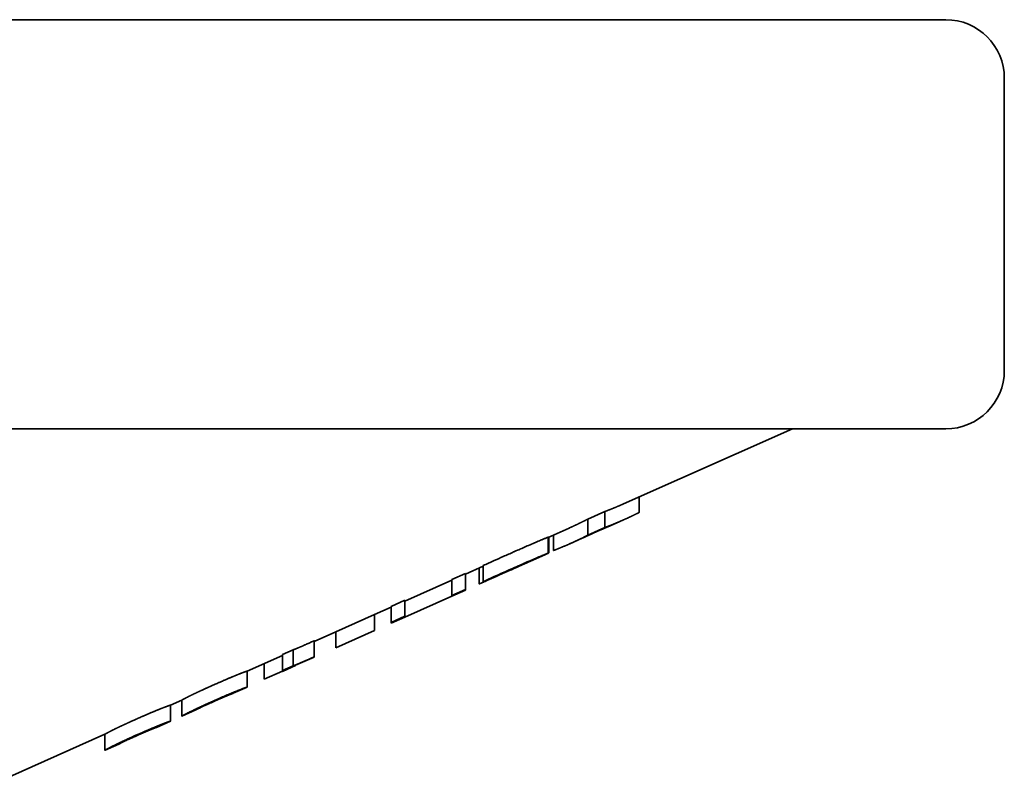
# Model space of a CAD drawing. Units: millimetres. Extents: x 0 to 894, y 0 to 616.
# Drawn here: x 341 to 375, y 326 to 352 of the extents above; entities that cross this region are included whole.
import ezdxf

# ---------------------------------------------------------------- set-up
doc = ezdxf.new("R2010")
doc.units = ezdxf.units.MM
doc.layers.add('PROFILE2', color=4, linetype='Continuous', lineweight=35)

msp = doc.modelspace()

# ---------------------------------------------------------------- linework, layer by layer
at = {"layer": 'PROFILE2'}
for p, q in [((372.934, 352.32), (277.08, 352.32)), ((374.934, 340.32), (374.934, 350.32)), ((276.934, 338.32), (372.934, 338.32)), ((361.906, 335.752), (367.684, 338.32)), ((362.443, 335.459), (362.443, 335.991)), ((361.263, 335.489), (360.691, 335.235)), ((361.263, 334.942), (361.263, 335.489)), ((360.691, 334.688), (360.691, 335.235)), ((361.456, 335.005), (361.906, 335.205)), ((359.326, 334.606), (360.048, 334.927)), ((360.59, 334.621), (361.384, 334.974)), ((360.691, 334.688), (361.263, 334.942)), ((359.326, 334.065), (359.326, 334.612)), ((359.352, 334.074), (359.352, 334.617)), ((359.511, 334.157), (359.511, 334.688)), ((360.048, 334.379), (360.518, 334.589)), ((359.315, 334.058), (359.318, 334.059)), ((359.318, 334.059), (359.352, 334.074)), ((359.318, 334.059), (359.318, 334.059)), ((356.498, 333.349), (357.108, 333.62)), ((356.972, 333.015), (356.972, 333.56)), ((357.108, 333.094), (357.108, 333.641)), ((357.178, 333.104), (358.419, 333.656)), ((358.521, 333.701), (358.419, 333.656)), ((356.033, 333.144), (354.422, 332.428)), ((356.498, 333.375), (356.033, 333.168)), ((356.033, 332.621), (356.033, 333.168)), ((356.498, 332.827), (356.498, 333.375)), ((356.033, 332.621), (356.498, 332.827)), ((356.033, 332.595), (356.498, 332.802)), ((356.498, 332.827), (356.498, 332.802)), ((357.142, 333.098), (357.108, 333.083)), ((357.108, 333.094), (357.108, 333.083)), ((354.422, 332.454), (353.957, 332.247)), ((354.422, 331.881), (356.033, 332.597)), ((356.033, 332.595), (354.422, 331.879)), ((354.422, 331.907), (354.422, 332.454)), ((356.033, 332.621), (356.033, 332.597)), ((356.033, 332.595), (356.033, 332.595)), ((353.39, 331.967), (353.957, 332.22)), ((353.957, 331.7), (353.957, 332.247)), ((353.39, 331.968), (352.065, 331.379)), ((353.39, 331.42), (353.39, 331.968)), ((353.957, 331.7), (354.422, 331.907)), ((353.957, 331.672), (354.422, 331.879)), ((354.422, 331.881), (354.422, 331.907)), ((354.422, 331.879), (354.422, 331.879)), ((353.957, 331.672), (353.957, 331.7)), ((351.325, 331.05), (352.065, 331.379)), ((352.065, 330.832), (353.39, 331.42)), ((352.065, 330.832), (353.39, 331.42)), ((352.065, 330.832), (352.065, 331.379)), ((353.39, 331.42), (353.39, 331.42)), ((351.325, 330.52), (351.325, 331.067)), ((352.065, 330.832), (352.065, 330.832)), ((349.033, 330.031), (350.239, 330.567)), ((350.602, 330.76), (350.239, 330.599)), ((350.239, 330.052), (350.239, 330.599)), ((350.602, 330.213), (350.602, 330.76)), ((351.325, 330.513), (350.69, 330.231)), ((351.325, 330.52), (351.325, 330.513)), ((349.618, 329.757), (349.618, 330.291)), ((350.239, 330.02), (350.69, 330.22)), ((350.239, 330.052), (350.602, 330.213)), ((350.69, 330.22), (350.69, 330.231)), ((349.033, 329.484), (349.033, 330.031)), ((349.618, 329.757), (350.239, 330.033)), ((350.239, 330.02), (350.239, 330.052)), ((348.556, 329.272), (349.031, 329.483)), ((346.407, 328.864), (346.795, 329.037)), ((346.407, 328.317), (346.407, 328.864)), ((346.795, 328.49), (346.795, 329.037)), ((346.797, 328.49), (347.273, 328.702)), ((345.929, 328.105), (346.405, 328.316)), ((339.934, 325.987), (344.169, 327.869)), ((344.169, 327.322), (344.169, 327.87)), ((344.171, 327.323), (344.647, 327.535))]:
    msp.add_line(p, q, dxfattribs=at)
at = {"layer": 'PROFILE2', "flags": 128}
for points in [[(359.326, 334.612, 0.306788), (359.326, 334.612), (359.326, 334.612, 0.090146), (359.325, 334.612), (359.325, 334.612, 0.021352), (359.324, 334.612), (359.324, 334.612, 0.011714), (359.322, 334.611), (359.321, 334.611, 0.010172), (359.317, 334.61), (359.315, 334.609, 0.004956), (359.308, 334.606), (359.307, 334.606, 0.003012), (359.297, 334.602), (359.295, 334.602, 0.002132), (359.282, 334.597), (359.277, 334.594, 0.0024), (359.253, 334.585), (359.245, 334.582, 0.001466), (359.207, 334.566), (359.203, 334.564, 0.000999), (359.156, 334.545), (359.156, 334.545, 0.000602), (359.11, 334.526), (359.1, 334.521, 0.000837), (359.034, 334.493), (358.984, 334.473, 0.001519), (358.82, 334.402), (358.756, 334.375, 0.001178), (358.567, 334.293, 0.000562), (358.378, 334.21), (358.375, 334.208, 0.00085), (358.18, 334.122), (358.151, 334.11), (358.149, 334.109)], [(358.149, 334.109, 0.000712), (357.795, 333.951), (357.716, 333.915, 0.001261), (357.372, 333.761), (357.291, 333.724, 0.000516), (357.111, 333.642), (357.108, 333.641)], [(357.108, 333.094), (357.115, 333.097, -0.000941), (357.458, 333.252), (357.459, 333.253, -0.000815), (357.801, 333.406, -0.000712), (358.143, 333.559), (358.146, 333.56), (358.149, 333.561)], [(358.118, 333.538), (358.072, 333.518, 0.001058), (357.846, 333.417, 0.00038), (357.619, 333.315), (357.61, 333.31, 0.001073), (357.364, 333.199), (357.288, 333.164, 0.000616), (357.144, 333.098), (357.142, 333.098)], [(357.667, 333.322), (358.027, 333.482, 0.000095), (358.383, 333.641), (358.385, 333.642)], [(348.435, 329.232, 0.001531), (348.411, 329.223), (348.41, 329.222, 0.001658), (348.383, 329.212), (348.375, 329.208, 0.002206), (348.331, 329.191), (348.322, 329.187, 0.001551), (348.274, 329.167, 0.001004), (348.226, 329.147), (348.221, 329.145, 0.001477), (348.162, 329.119), (348.157, 329.117, 0.000772), (348.1, 329.093, 0.00078), (348.043, 329.068), (348.024, 329.06, 0.00116), (347.93, 329.018), (347.914, 329.011), (347.913, 329.01)], [(347.397, 328.765), (347.401, 328.767, -0.002239), (347.442, 328.787, -0.001129), (347.483, 328.806), (347.485, 328.807, -0.00146), (347.529, 328.828), (347.531, 328.829, -0.000914), (347.58, 328.852), (347.589, 328.856, -0.001493), (347.656, 328.886), (347.664, 328.89, -0.000662), (347.722, 328.916, -0.000672), (347.78, 328.942), (347.799, 328.951, -0.000999), (347.896, 328.994), (347.912, 329.001), (347.913, 329.002)], [(344.77, 327.599), (344.775, 327.601, -0.002528), (344.816, 327.621, -0.001276), (344.857, 327.641), (344.858, 327.641, -0.001652), (344.902, 327.662), (344.905, 327.663, -0.001035), (344.954, 327.686), (344.962, 327.69, -0.001689), (345.029, 327.721), (345.038, 327.725, -0.000748), (345.096, 327.751, -0.00076), (345.153, 327.777), (345.173, 327.786, -0.001129), (345.269, 327.829), (345.286, 327.836), (345.287, 327.837)], [(345.287, 327.846), (345.271, 327.839, 0.001284), (345.18, 327.799), (345.163, 327.791, 0.000873), (345.106, 327.766, 0.000914), (345.051, 327.74), (345.047, 327.739, 0.001692), (344.985, 327.71), (344.975, 327.705, 0.001935), (344.919, 327.679), (344.911, 327.675, 0.001745), (344.869, 327.655), (344.866, 327.653, 0.001742), (344.832, 327.637), (344.829, 327.635, 0.001929), (344.8, 327.621), (344.799, 327.62, 0.002002), (344.774, 327.608), (344.773, 327.607)]]:
    msp.add_lwpolyline(points, format="xyb", dxfattribs=at)
at = {"layer": 'PROFILE2'}
for points in [[(349.033, 329.484), (349.031, 329.483), (349.031, 329.483)], [(346.797, 328.49), (346.795, 328.49), (346.795, 328.49)], [(346.407, 328.317), (346.405, 328.316), (346.405, 328.316)], [(344.171, 327.323), (344.169, 327.322), (344.169, 327.322)]]:
    msp.add_lwpolyline(points, dxfattribs=at)
for centre, start, end in [((372.934, 350.32), 0, 90), ((372.934, 340.32), 270, 0)]:
    msp.add_arc(centre, 2, start, end, dxfattribs=at)
for points in [[(361.906, 335.752), (361.854, 335.729), (361.711, 335.667), (361.53, 335.592), (361.352, 335.522), (361.263, 335.489)], [(360.691, 335.235), (360.64, 335.209), (360.499, 335.138), (360.317, 335.05), (360.137, 334.966), (360.048, 334.927)], [(361.263, 334.942), (361.361, 334.979), (361.56, 335.057), (361.764, 335.143), (361.969, 335.233), (362.176, 335.329), (362.362, 335.418), (362.443, 335.459)], [(360.988, 334.81), (360.931, 334.782), (360.814, 334.725), (360.695, 334.668), (360.577, 334.615), (360.518, 334.589)], [(361.456, 335.005), (361.398, 334.979), (361.28, 334.929), (361.162, 334.879), (361.046, 334.833), (360.988, 334.81)], [(359.511, 334.157), (359.608, 334.194), (359.807, 334.275), (360.011, 334.362), (360.216, 334.455), (360.423, 334.553), (360.609, 334.646), (360.691, 334.688)]]:
    msp.add_open_spline(points, degree=2, dxfattribs=at)
for points, weights, knots in [([(358.841, 333.85), (358.841, 333.85), (358.841, 333.85), (358.841, 333.85), (358.841, 333.85), (358.841, 333.85), (358.841, 333.85), (358.84, 333.85), (358.84, 333.85), (358.84, 333.85), (358.84, 333.85), (358.839, 333.85), (358.837, 333.849), (358.835, 333.848), (358.833, 333.848), (358.83, 333.847), (358.828, 333.846), (358.827, 333.845), (358.827, 333.845), (358.823, 333.844), (358.819, 333.842), (358.818, 333.842), (358.818, 333.842), (358.813, 333.84), (358.808, 333.838), (358.806, 333.837), (358.804, 333.836), (358.794, 333.832), (358.785, 333.828), (358.782, 333.827), (358.78, 333.826), (358.766, 333.82), (358.752, 333.815), (358.751, 333.814), (358.75, 333.814), (358.733, 333.807), (358.717, 333.8), (358.716, 333.799), (358.715, 333.799), (358.697, 333.791), (358.679, 333.784), (358.67, 333.78), (358.661, 333.776), (358.625, 333.761), (358.589, 333.745), (358.577, 333.74), (358.565, 333.735), (358.505, 333.709), (358.445, 333.682), (358.442, 333.681), (358.439, 333.68), (358.385, 333.656), (358.332, 333.633), (358.332, 333.633), (358.332, 333.633), (358.279, 333.609), (358.225, 333.586), (358.225, 333.585), (358.225, 333.585), (358.172, 333.562), (358.12, 333.539), (358.119, 333.538), (358.118, 333.538)], [1, 0.829026636433, 1, 1, 1, 1, 1, 0.997780754875, 1, 1, 1, 1, 1, 1, 1, 0.999948398235, 1, 1, 1, 0.999984486689, 1, 1, 1, 0.999992308512, 1, 1, 1, 0.999990505758, 1, 1, 1, 0.999997067831, 1, 1, 1, 0.999998564808, 1, 1, 1, 0.999999208649, 1, 1, 1, 0.999997646656, 1, 1, 1, 0.999998349238, 1, 1, 1, 0.999999410057, 1, 1, 1, 0.999999599368, 1, 1, 1, 0.999999732911, 1, 1, 1], [0, 0, 0, 1, 1, 2, 2, 3, 3, 4, 4, 5, 5, 6, 7, 8, 8, 9, 9, 10, 10, 11, 11, 12, 12, 13, 13, 14, 14, 15, 15, 16, 16, 17, 17, 18, 18, 19, 19, 20, 20, 21, 21, 22, 22, 23, 23, 24, 24, 25, 25, 26, 26, 27, 27, 28, 28, 29, 29, 30, 30, 31, 31, 32, 32, 32]), ([(358.149, 333.561), (358.15, 333.562), (358.151, 333.562), (358.271, 333.616), (358.392, 333.669), (358.4, 333.672), (358.408, 333.676), (358.513, 333.722), (358.618, 333.768), (358.632, 333.774), (358.647, 333.78), (358.723, 333.813), (358.8, 333.846), (358.809, 333.85), (358.818, 333.854), (358.877, 333.879), (358.936, 333.905), (358.94, 333.906), (358.944, 333.908), (358.995, 333.93), (359.045, 333.951), (359.053, 333.954), (359.06, 333.957), (359.096, 333.973), (359.133, 333.988), (359.139, 333.991), (359.146, 333.994), (359.169, 334.003), (359.192, 334.013), (359.193, 334.013), (359.195, 334.014), (359.214, 334.022), (359.234, 334.03), (359.238, 334.032), (359.242, 334.033), (359.254, 334.038), (359.267, 334.043), (359.27, 334.044), (359.272, 334.045), (359.279, 334.048), (359.286, 334.051), (359.287, 334.051), (359.287, 334.051), (359.293, 334.054), (359.299, 334.056), (359.299, 334.056), (359.3, 334.056), (359.304, 334.058), (359.309, 334.06), (359.31, 334.06), (359.311, 334.06), (359.313, 334.061), (359.316, 334.062), (359.319, 334.063), (359.321, 334.064), (359.323, 334.064), (359.323, 334.064), (359.323, 334.064), (359.324, 334.065), (359.324, 334.065), (359.324, 334.065), (359.325, 334.065), (359.325, 334.065), (359.325, 334.065), (359.326, 334.065), (359.326, 334.065), (359.326, 334.065), (359.326, 334.065), (359.326, 334.065), (359.326, 334.065), (359.326, 334.065), (359.326, 334.065), (359.326, 334.065), (359.326, 334.065), (359.326, 334.065), (359.326, 334.065)], [1, 1, 1, 0.999998711162, 1, 1, 1, 0.999997822341, 1, 1, 1, 0.999998270021, 1, 1, 1, 0.999998722676, 1, 1, 1, 0.999998891689, 1, 1, 1, 0.999997678545, 1, 1, 1, 0.999998509288, 1, 1, 1, 0.999996762468, 1, 1, 1, 0.999991707876, 1, 1, 1, 0.999995363938, 1, 1, 1, 0.999990485188, 1, 1, 1, 0.999978655503, 1, 1, 1, 0.999930117306, 1, 1, 1, 1, 1, 1, 0.999676777834, 1, 1, 1, 0.997940849471, 1, 1, 1, 1, 1, 0.979408174616, 1, 1, 1, 0.886811611624, 1, 1, 1], [0, 0, 0, 1, 1, 2, 2, 3, 3, 4, 4, 5, 5, 6, 6, 7, 7, 8, 8, 9, 9, 10, 10, 11, 11, 12, 12, 13, 13, 14, 14, 15, 15, 16, 16, 17, 17, 18, 18, 19, 19, 20, 20, 21, 21, 22, 22, 23, 23, 24, 24, 25, 25, 26, 26, 27, 28, 28, 29, 29, 30, 30, 31, 31, 32, 32, 33, 33, 34, 34, 35, 35, 36, 36, 37, 37, 38, 38, 38]), ([(358.385, 333.642), (358.43, 333.662), (358.475, 333.682), (358.477, 333.683), (358.479, 333.684), (358.52, 333.702), (358.56, 333.72), (358.567, 333.723), (358.574, 333.726), (358.601, 333.739), (358.628, 333.751), (358.656, 333.763), (358.692, 333.78), (358.725, 333.794), (358.749, 333.805), (358.772, 333.816), (358.783, 333.821), (358.784, 333.821), (358.786, 333.822), (358.793, 333.826), (358.801, 333.829), (358.809, 333.833), (358.818, 333.837), (358.825, 333.841), (358.828, 333.842), (358.828, 333.842), (358.828, 333.842), (358.831, 333.844), (358.834, 333.845), (358.837, 333.847), (358.839, 333.848), (358.84, 333.849), (358.841, 333.85), (358.841, 333.85), (358.841, 333.85), (358.841, 333.85)], [1, 1, 1, 1, 1, 0.999999864078, 1, 1, 1, 0.999999717656, 1, 1, 1, 1, 1, 1, 1, 1, 1, 0.999994653968, 1, 1, 1, 1, 1, 1, 1, 0.999925373147, 1, 1, 1, 1, 1, 1, 1, 1], [0, 0, 0, 1, 1, 2, 2, 3, 3, 4, 4, 5, 5, 6, 7, 8, 9, 10, 10, 11, 11, 12, 12, 13, 14, 15, 15, 16, 16, 17, 17, 18, 19, 20, 21, 21, 22, 22, 22]), ([(359.099, 333.959), (359.091, 333.955), (359.082, 333.951), (359.029, 333.927), (358.976, 333.903), (358.922, 333.879), (358.855, 333.849), (358.787, 333.819), (358.719, 333.789), (358.707, 333.784), (358.696, 333.779), (358.605, 333.738), (358.522, 333.701), (358.521, 333.701), (358.521, 333.701)], [1, 1, 1, 0.999999455932, 1, 1, 1, 0.999999957342, 1, 1, 1, 1, 1, 1, 1], [0, 0, 0, 1, 1, 2, 2, 3, 3, 4, 4, 5, 5, 6, 6, 7, 7, 7]), ([(359.326, 334.065), (359.326, 334.064), (359.326, 334.064), (359.323, 334.062), (359.321, 334.061), (359.319, 334.06), (359.316, 334.058), (359.312, 334.056), (359.309, 334.055), (359.305, 334.053), (359.302, 334.051), (359.302, 334.051), (359.301, 334.051), (359.297, 334.049), (359.291, 334.046), (359.286, 334.044), (359.28, 334.041), (359.279, 334.04), (359.278, 334.04), (359.271, 334.036), (359.254, 334.029), (359.215, 334.011), (359.196, 334.002), (359.177, 333.993), (359.158, 333.985), (359.155, 333.984), (359.152, 333.982), (359.127, 333.971), (359.103, 333.96), (359.101, 333.959), (359.1, 333.959), (359.1, 333.959), (359.099, 333.959)], [1, 1, 1, 1, 1, 1, 1, 1, 1, 0.99997915967, 1, 1, 1, 1, 1, 0.999993832563, 1, 1, 1, 1, 1, 1, 1, 0.999999114815, 1, 1, 1, 0.999999612369, 1, 1, 1, 1, 1], [0, 0, 0, 1, 2, 3, 4, 5, 6, 7, 7, 8, 8, 9, 9, 10, 10, 11, 11, 12, 12, 13, 14, 15, 15, 16, 16, 17, 17, 18, 18, 19, 19, 20, 20, 20]), ([(356.972, 333.015), (356.972, 333.015), (356.972, 333.015), (356.972, 333.015), (356.972, 333.015), (356.972, 333.015), (356.973, 333.015), (356.973, 333.015), (356.974, 333.015), (356.975, 333.016), (356.976, 333.016), (356.977, 333.016), (356.977, 333.016), (356.978, 333.017), (356.98, 333.017), (356.984, 333.019), (356.988, 333.02), (356.992, 333.022), (356.993, 333.023), (356.995, 333.024), (357.002, 333.027), (357.009, 333.03), (357.011, 333.03), (357.012, 333.031), (357.021, 333.035), (357.03, 333.039), (357.031, 333.039), (357.033, 333.04), (357.044, 333.045), (357.071, 333.056), (357.091, 333.065), (357.112, 333.074), (357.132, 333.084), (357.136, 333.085), (357.14, 333.087), (357.168, 333.099), (357.345, 333.178), (357.665, 333.321), (357.666, 333.321), (357.667, 333.322)], [1, 1, 1, 0.865927193304, 1, 1, 1, 1, 1, 1, 0.999837517865, 1, 1, 1, 1, 1, 0.99996224059, 1, 1, 1, 0.99999193366, 1, 1, 1, 0.999997379286, 1, 1, 1, 1, 1, 1, 0.999999587933, 1, 1, 1, 1, 1, 1, 1, 1], [0, 0, 0, 1, 1, 2, 2, 3, 4, 5, 6, 6, 7, 7, 8, 8, 9, 9, 10, 10, 11, 11, 12, 12, 13, 13, 14, 14, 15, 15, 16, 17, 17, 18, 18, 19, 19, 20, 21, 21, 22, 22, 22]), ([(351.325, 331.067), (351.324, 331.067), (351.323, 331.066), (351.259, 331.038), (351.196, 331.01), (351.195, 331.009), (351.194, 331.009), (351.132, 330.981), (351.069, 330.954), (351.062, 330.951), (351.055, 330.947), (351.007, 330.926), (350.959, 330.906), (350.949, 330.901), (350.938, 330.896), (350.911, 330.885), (350.885, 330.873), (350.858, 330.861), (350.839, 330.853), (350.82, 330.845), (350.801, 330.837), (350.798, 330.836), (350.796, 330.835), (350.777, 330.827), (350.758, 330.819), (350.756, 330.818), (350.753, 330.817), (350.739, 330.811), (350.726, 330.805), (350.724, 330.804), (350.723, 330.804), (350.712, 330.799), (350.701, 330.795), (350.7, 330.795), (350.699, 330.794), (350.69, 330.79), (350.681, 330.787), (350.681, 330.787), (350.68, 330.787), (350.672, 330.783), (350.663, 330.78), (350.662, 330.779), (350.661, 330.779), (350.654, 330.776), (350.647, 330.774), (350.646, 330.773), (350.644, 330.773), (350.64, 330.771), (350.635, 330.769), (350.63, 330.768), (350.627, 330.767), (350.627, 330.767), (350.627, 330.767), (350.624, 330.766), (350.622, 330.765), (350.622, 330.765), (350.621, 330.765), (350.619, 330.764), (350.617, 330.763), (350.616, 330.763), (350.616, 330.763), (350.614, 330.763), (350.612, 330.762), (350.612, 330.762), (350.612, 330.762), (350.61, 330.762), (350.609, 330.761), (350.608, 330.761), (350.608, 330.761), (350.607, 330.761), (350.606, 330.761), (350.605, 330.76), (350.605, 330.76), (350.604, 330.76), (350.603, 330.76), (350.602, 330.76), (350.602, 330.76), (350.602, 330.76), (350.602, 330.76)], [1, 1, 1, 0.999999831616, 1, 1, 1, 0.999999614826, 1, 1, 1, 0.999999081417, 1, 1, 1, 0.99999922329, 1, 1, 1, 0.999999037889, 1, 1, 1, 0.999995784507, 1, 1, 1, 0.999996100559, 1, 1, 1, 0.999993715817, 1, 1, 1, 0.999994026564, 1, 1, 1, 0.999986354162, 1, 1, 1, 0.99997684275, 1, 1, 1, 0.999955986069, 1, 1, 1, 1, 1, 0.999964448533, 1, 1, 1, 0.999943784913, 1, 1, 1, 0.999906780974, 1, 1, 1, 0.999835281818, 1, 1, 1, 0.999684540756, 1, 1, 1, 0.999274357671, 1, 1, 1, 1, 1], [0, 0, 0, 1, 1, 2, 2, 3, 3, 4, 4, 5, 5, 6, 6, 7, 7, 8, 8, 9, 9, 10, 10, 11, 11, 12, 12, 13, 13, 14, 14, 15, 15, 16, 16, 17, 17, 18, 18, 19, 19, 20, 20, 21, 21, 22, 22, 23, 23, 24, 24, 25, 25, 26, 26, 27, 27, 28, 28, 29, 29, 30, 30, 31, 31, 32, 32, 33, 33, 34, 34, 35, 35, 36, 36, 37, 37, 38, 38, 39, 39, 39]), ([(350.602, 330.213), (350.603, 330.213), (350.603, 330.213), (350.604, 330.213), (350.604, 330.213), (350.605, 330.213), (350.606, 330.213), (350.607, 330.214), (350.607, 330.214), (350.609, 330.214), (350.611, 330.215), (350.611, 330.215), (350.611, 330.215), (350.614, 330.215), (350.616, 330.216), (350.617, 330.216), (350.617, 330.216), (350.62, 330.217), (350.623, 330.218), (350.623, 330.218), (350.624, 330.218), (350.627, 330.219), (350.631, 330.221), (350.631, 330.221), (350.632, 330.221), (350.636, 330.222), (350.64, 330.224), (350.64, 330.224), (350.64, 330.224), (350.645, 330.226), (350.649, 330.227), (350.65, 330.228), (350.651, 330.228), (350.658, 330.231), (350.664, 330.233), (350.666, 330.234), (350.668, 330.234), (350.677, 330.238), (350.687, 330.242), (350.688, 330.243), (350.689, 330.243), (350.701, 330.248), (350.712, 330.252), (350.714, 330.253), (350.716, 330.254), (350.731, 330.26), (350.746, 330.266), (350.748, 330.267), (350.749, 330.268), (350.764, 330.274), (350.779, 330.28), (350.793, 330.286), (350.811, 330.294), (350.828, 330.301), (350.845, 330.309), (350.849, 330.31), (350.853, 330.312), (350.877, 330.323), (350.902, 330.333), (350.905, 330.335), (350.907, 330.336), (350.937, 330.349), (350.967, 330.362), (350.972, 330.364), (350.978, 330.367), (351.02, 330.385), (351.061, 330.403), (351.065, 330.405), (351.069, 330.406), (351.118, 330.428), (351.167, 330.45), (351.174, 330.453), (351.181, 330.456), (351.244, 330.484), (351.307, 330.512), (351.315, 330.515), (351.324, 330.519), (351.324, 330.519), (351.325, 330.52)], [1, 0.999265856114, 1, 1, 1, 0.999119490393, 1, 1, 1, 0.999654082261, 1, 1, 1, 0.999837375807, 1, 1, 1, 0.999914989657, 1, 1, 1, 0.999951721433, 1, 1, 1, 0.999971332182, 1, 1, 1, 0.999987466221, 1, 1, 1, 0.99997536468, 1, 1, 1, 0.999986331062, 1, 1, 1, 0.999991744344, 1, 1, 1, 0.999992789864, 1, 1, 1, 0.999997610397, 1, 1, 1, 0.999999139499, 1, 1, 1, 0.999999139061, 1, 1, 1, 0.9999995421, 1, 1, 1, 0.999999422733, 1, 1, 1, 0.999999781095, 1, 1, 1, 0.99999969587, 1, 1, 1, 1, 1], [0, 0, 0, 1, 1, 2, 2, 3, 3, 4, 4, 5, 5, 6, 6, 7, 7, 8, 8, 9, 9, 10, 10, 11, 11, 12, 12, 13, 13, 14, 14, 15, 15, 16, 16, 17, 17, 18, 18, 19, 19, 20, 20, 21, 21, 22, 22, 23, 23, 24, 24, 25, 25, 26, 26, 27, 27, 28, 28, 29, 29, 30, 30, 31, 31, 32, 32, 33, 33, 34, 34, 35, 35, 36, 36, 37, 37, 38, 38, 39, 39, 39]), ([(349.033, 330.031), (349.033, 330.031), (349.033, 330.032), (349.033, 330.031), (349.032, 330.031), (349.031, 330.031), (349.029, 330.031), (349.028, 330.03), (349.028, 330.03), (349.027, 330.03), (349.025, 330.029), (349.022, 330.029), (349.021, 330.028), (349.019, 330.028), (349.013, 330.026), (349.007, 330.024), (349.005, 330.023), (349.002, 330.022), (348.992, 330.019), (348.981, 330.015), (348.979, 330.014), (348.976, 330.014), (348.961, 330.008), (348.946, 330.003), (348.944, 330.002), (348.943, 330.002), (348.924, 329.995), (348.906, 329.988), (348.902, 329.987), (348.897, 329.985), (348.87, 329.975), (348.844, 329.965), (348.839, 329.963), (348.835, 329.961), (348.8, 329.947), (348.764, 329.933), (348.761, 329.932), (348.757, 329.931), (348.722, 329.917), (348.687, 329.902), (348.651, 329.888), (348.616, 329.873), (348.616, 329.873), (348.615, 329.873), (348.579, 329.858), (348.543, 329.843), (348.538, 329.841), (348.534, 329.839), (348.488, 329.82), (348.443, 329.801), (348.433, 329.797), (348.423, 329.793), (348.357, 329.765), (348.292, 329.737), (348.282, 329.732), (348.271, 329.728), (348.184, 329.69), (348.098, 329.652), (348.096, 329.652), (348.094, 329.651), (348.005, 329.612), (347.915, 329.572), (347.915, 329.572), (347.914, 329.572), (347.914, 329.571), (347.913, 329.571)], [1, 1, 1, 1, 1, 1, 0.999773147238, 1, 1, 1, 0.999930910537, 1, 1, 1, 0.999922535392, 1, 1, 1, 0.999966938722, 1, 1, 1, 0.999979894712, 1, 1, 1, 0.999988695043, 1, 1, 1, 0.999980973107, 1, 1, 1, 0.999989870135, 1, 1, 1, 0.999992428804, 1, 0.99999755827, 1, 1, 1, 0.999996481258, 1, 1, 1, 0.999997009496, 1, 1, 1, 0.999994450328, 1, 1, 1, 0.999996290873, 1, 1, 1, 0.999997726488, 1, 1, 1, 1, 1], [0, 0, 0, 1, 2, 3, 4, 4, 5, 5, 6, 6, 7, 7, 8, 8, 9, 9, 10, 10, 11, 11, 12, 12, 13, 13, 14, 14, 15, 15, 16, 16, 17, 17, 18, 18, 19, 19, 20, 20, 21, 21, 22, 22, 23, 23, 24, 24, 25, 25, 26, 26, 27, 27, 28, 28, 29, 29, 30, 30, 31, 31, 32, 32, 33, 33, 34, 34, 34]), ([(347.913, 329.571), (347.911, 329.57), (347.91, 329.57), (347.831, 329.535), (347.753, 329.5), (347.743, 329.495), (347.732, 329.491), (347.674, 329.465), (347.617, 329.439), (347.559, 329.412), (347.502, 329.386), (347.499, 329.385), (347.497, 329.384), (347.435, 329.356), (347.373, 329.327), (347.358, 329.32), (347.343, 329.313), (347.303, 329.294), (347.263, 329.275), (347.224, 329.257), (347.184, 329.238), (347.176, 329.234), (347.168, 329.23), (347.122, 329.208), (347.077, 329.186), (347.071, 329.183), (347.066, 329.18), (347.032, 329.163), (346.999, 329.146), (346.999, 329.146), (346.999, 329.146), (346.965, 329.13), (346.932, 329.112), (346.925, 329.109), (346.918, 329.105), (346.899, 329.095), (346.879, 329.085), (346.876, 329.083), (346.872, 329.081), (346.86, 329.074), (346.848, 329.067), (346.845, 329.066), (346.843, 329.065), (346.836, 329.061), (346.828, 329.057), (346.827, 329.056), (346.827, 329.056), (346.821, 329.053), (346.816, 329.05), (346.815, 329.049), (346.814, 329.049), (346.81, 329.046), (346.806, 329.044), (346.805, 329.044), (346.805, 329.043), (346.803, 329.042), (346.801, 329.041), (346.799, 329.039), (346.798, 329.039), (346.797, 329.038), (346.797, 329.038), (346.797, 329.038), (346.796, 329.038), (346.796, 329.037), (346.796, 329.037), (346.796, 329.037), (346.796, 329.037), (346.795, 329.037), (346.795, 329.037), (346.795, 329.037), (346.795, 329.037)], [1, 1, 1, 0.999998097215, 1, 1, 1, 0.999997085363, 1, 0.999999073904, 1, 1, 1, 0.999991531747, 1, 1, 1, 0.999996132286, 1, 0.999996852229, 1, 1, 1, 0.999978995743, 1, 1, 1, 0.999996077865, 1, 1, 1, 0.999973470832, 1, 1, 1, 0.999982698688, 1, 1, 1, 0.999982193175, 1, 1, 1, 0.999990234453, 1, 1, 1, 0.999983955257, 1, 1, 1, 0.999968922035, 1, 1, 1, 0.999899408332, 1, 1, 1, 1, 1, 0.999008764042, 1, 1, 1, 0.995410592555, 1, 1, 1, 1, 1], [0, 0, 0, 1, 1, 2, 2, 3, 3, 4, 4, 5, 5, 6, 6, 7, 7, 8, 8, 9, 9, 10, 10, 11, 11, 12, 12, 13, 13, 14, 14, 15, 15, 16, 16, 17, 17, 18, 18, 19, 19, 20, 20, 21, 21, 22, 22, 23, 23, 24, 24, 25, 25, 26, 26, 27, 27, 28, 28, 29, 29, 30, 30, 31, 31, 32, 32, 33, 33, 34, 34, 35, 35, 35]), ([(347.913, 329.024), (347.926, 329.03), (347.939, 329.035), (348.013, 329.068), (348.088, 329.101), (348.09, 329.102), (348.092, 329.103), (348.163, 329.134), (348.235, 329.165), (348.236, 329.166), (348.238, 329.166), (348.307, 329.196), (348.376, 329.226), (348.387, 329.23), (348.399, 329.235), (348.445, 329.255), (348.492, 329.275), (348.493, 329.275), (348.494, 329.276), (348.539, 329.294), (348.584, 329.313), (348.588, 329.315), (348.593, 329.317), (348.628, 329.331), (348.663, 329.346), (348.699, 329.36), (348.734, 329.374), (348.735, 329.375), (348.735, 329.375), (348.772, 329.389), (348.809, 329.404), (348.814, 329.406), (348.82, 329.408), (348.849, 329.42), (348.879, 329.431), (348.882, 329.432), (348.886, 329.433), (348.908, 329.442), (348.93, 329.45), (348.935, 329.452), (348.94, 329.454), (348.953, 329.458), (348.965, 329.463), (348.967, 329.463), (348.968, 329.464), (348.978, 329.467), (348.987, 329.47), (348.988, 329.47), (348.989, 329.471), (348.996, 329.473), (349.004, 329.476), (349.006, 329.477), (349.008, 329.477), (349.012, 329.478), (349.016, 329.48), (349.016, 329.48), (349.017, 329.48), (349.02, 329.481), (349.022, 329.482), (349.023, 329.482), (349.023, 329.482), (349.025, 329.483), (349.027, 329.483), (349.028, 329.483), (349.028, 329.483), (349.029, 329.484), (349.03, 329.484), (349.032, 329.484), (349.033, 329.484), (349.033, 329.484), (349.033, 329.484), (349.033, 329.484), (349.033, 329.484), (349.033, 329.484), (349.033, 329.484), (349.033, 329.484), (349.033, 329.484), (349.033, 329.484)], [1, 1, 1, 0.999997114372, 1, 1, 1, 0.999998902106, 1, 1, 1, 0.999994184127, 1, 1, 1, 0.999997630755, 1, 1, 1, 0.999996437961, 1, 1, 1, 0.999995644835, 1, 0.999997002781, 1, 1, 1, 0.999986692606, 1, 1, 1, 0.99998802572, 1, 1, 1, 0.999982403148, 1, 1, 1, 0.99998355593, 1, 1, 1, 0.99999495703, 1, 1, 1, 0.999962421356, 1, 1, 1, 0.999982352826, 1, 1, 1, 0.999971523988, 1, 1, 1, 0.999940649452, 1, 1, 1, 0.9997740168, 1, 1, 1, 1, 1, 1, 0.987484714661, 1, 1, 1, 1, 1], [0, 0, 0, 1, 1, 2, 2, 3, 3, 4, 4, 5, 5, 6, 6, 7, 7, 8, 8, 9, 9, 10, 10, 11, 11, 12, 12, 13, 13, 14, 14, 15, 15, 16, 16, 17, 17, 18, 18, 19, 19, 20, 20, 21, 21, 22, 22, 23, 23, 24, 24, 25, 25, 26, 26, 27, 27, 28, 28, 29, 29, 30, 30, 31, 31, 32, 32, 33, 33, 34, 35, 35, 36, 36, 37, 37, 38, 38, 39, 39, 39]), ([(347.913, 329.002), (347.953, 329.02), (347.993, 329.037), (347.995, 329.038), (347.996, 329.039), (348.035, 329.056), (348.073, 329.073), (348.077, 329.074), (348.08, 329.076), (348.111, 329.089), (348.143, 329.103), (348.146, 329.105), (348.15, 329.106), (348.174, 329.117), (348.198, 329.127), (348.223, 329.137), (348.247, 329.148), (348.252, 329.15), (348.257, 329.152), (348.284, 329.164), (348.312, 329.175), (348.34, 329.187), (348.355, 329.193), (348.369, 329.199), (348.384, 329.205), (348.386, 329.206), (348.387, 329.207), (348.4, 329.212), (348.413, 329.217), (348.414, 329.217), (348.415, 329.218), (348.426, 329.222), (348.437, 329.227), (348.438, 329.227), (348.438, 329.227)], [1, 0.999999437166, 1, 1, 1, 0.999998933022, 1, 1, 1, 0.999998793124, 1, 1, 1, 0.999998608436, 1, 0.999999038316, 1, 1, 1, 0.999994037089, 1, 1, 1, 0.999997850382, 1, 1, 1, 0.999996955781, 1, 1, 1, 0.999996813257, 1, 1, 1], [0, 0, 0, 1, 1, 2, 2, 3, 3, 4, 4, 5, 5, 6, 6, 7, 7, 8, 8, 9, 9, 10, 10, 11, 11, 12, 12, 13, 13, 14, 14, 15, 15, 16, 16, 17, 17, 17]), ([(348.557, 329.272), (348.557, 329.273), (348.556, 329.273), (348.535, 329.267), (348.531, 329.267), (348.531, 329.266), (348.531, 329.266), (348.528, 329.266), (348.526, 329.265), (348.523, 329.264), (348.518, 329.262), (348.512, 329.261), (348.505, 329.258), (348.497, 329.255), (348.488, 329.252), (348.478, 329.248), (348.466, 329.244), (348.452, 329.239), (348.435, 329.232), (348.435, 329.232), (348.435, 329.232)], [1, 1, 1, 1, 1, 1, 1, 0.999964572491, 1, 1, 1, 1, 1, 1, 1, 1, 1, 1, 1, 1, 1], [0, 0, 0, 1, 2, 3, 3, 4, 4, 5, 5, 6, 7, 8, 9, 10, 11, 12, 13, 14, 14, 15, 15, 15]), ([(348.438, 329.227), (348.45, 329.232), (348.463, 329.237), (348.478, 329.243), (348.492, 329.248), (348.534, 329.264), (348.557, 329.272), (348.557, 329.272), (348.557, 329.272)], [1, 0.999976399828, 1, 1, 1, 1, 1, 1, 1], [0, 0, 0, 1, 1, 2, 2, 3, 3, 4, 4, 4]), ([(346.407, 328.864), (346.407, 328.864), (346.407, 328.864), (346.406, 328.864), (346.406, 328.864), (346.406, 328.864), (346.406, 328.864), (346.406, 328.864), (346.405, 328.864), (346.404, 328.864), (346.403, 328.864), (346.402, 328.863), (346.401, 328.863), (346.4, 328.863), (346.398, 328.862), (346.396, 328.862), (346.395, 328.862), (346.395, 328.861), (346.391, 328.86), (346.388, 328.859), (346.386, 328.859), (346.384, 328.858), (346.377, 328.856), (346.369, 328.854), (346.366, 328.853), (346.363, 328.852), (346.35, 328.847), (346.337, 328.843), (346.335, 328.842), (346.332, 328.841), (346.315, 328.835), (346.297, 328.829), (346.294, 328.828), (346.292, 328.827), (346.273, 328.82), (346.255, 328.813), (346.236, 328.807), (346.218, 328.8), (346.214, 328.798), (346.211, 328.797), (346.185, 328.787), (346.16, 328.777), (346.153, 328.775), (346.147, 328.772), (346.109, 328.758), (346.071, 328.743), (346.071, 328.742), (346.07, 328.742), (346.031, 328.726), (345.992, 328.71), (345.991, 328.71), (345.99, 328.71), (345.95, 328.693), (345.909, 328.677), (345.907, 328.676), (345.905, 328.675), (345.859, 328.656), (345.814, 328.637), (345.804, 328.633), (345.794, 328.628), (345.729, 328.601), (345.664, 328.573), (345.653, 328.569), (345.643, 328.564), (345.556, 328.527), (345.471, 328.489), (345.469, 328.489), (345.467, 328.488), (345.378, 328.449), (345.288, 328.409), (345.288, 328.409), (345.288, 328.409), (345.287, 328.409), (345.287, 328.409)], [1, 1, 1, 1, 0.997590138299, 1, 1, 1, 1, 1, 0.999711475352, 1, 1, 1, 0.999924702899, 1, 1, 1, 0.999960948175, 1, 1, 1, 0.999937951829, 1, 1, 1, 0.999967634339, 1, 1, 1, 0.999979111644, 1, 1, 1, 0.99998796756, 1, 0.999995179173, 1, 1, 1, 0.999986225138, 1, 1, 1, 0.999989828743, 1, 1, 1, 0.999994751222, 1, 1, 1, 0.999995642368, 1, 1, 1, 0.999996281211, 1, 1, 1, 0.99999310205, 1, 1, 1, 0.999995380611, 1, 1, 1, 0.999997156587, 1, 1, 1, 1, 1], [0, 0, 0, 1, 2, 2, 3, 3, 4, 4, 5, 5, 6, 6, 7, 7, 8, 8, 9, 9, 10, 10, 11, 11, 12, 12, 13, 13, 14, 14, 15, 15, 16, 16, 17, 17, 18, 18, 19, 19, 20, 20, 21, 21, 22, 22, 23, 23, 24, 24, 25, 25, 26, 26, 27, 27, 28, 28, 29, 29, 30, 30, 31, 31, 32, 32, 33, 33, 34, 34, 35, 35, 36, 36, 37, 37, 37]), ([(346.795, 328.49), (346.796, 328.49), (346.796, 328.49), (346.796, 328.49), (346.796, 328.49), (346.796, 328.49), (346.796, 328.49), (346.796, 328.491), (346.797, 328.491), (346.797, 328.491), (346.799, 328.492), (346.801, 328.494), (346.803, 328.495), (346.805, 328.496), (346.806, 328.497), (346.807, 328.497), (346.811, 328.499), (346.814, 328.502), (346.815, 328.502), (346.816, 328.503), (346.821, 328.506), (346.827, 328.509), (346.828, 328.509), (346.829, 328.51), (346.836, 328.514), (346.843, 328.518), (346.846, 328.519), (346.848, 328.521), (346.861, 328.527), (346.873, 328.534), (346.876, 328.536), (346.88, 328.538), (346.899, 328.548), (346.918, 328.558), (346.923, 328.56), (346.928, 328.563), (346.957, 328.578), (346.987, 328.593), (346.991, 328.595), (346.995, 328.597), (347.032, 328.616), (347.069, 328.635), (347.075, 328.637), (347.08, 328.64), (347.128, 328.663), (347.176, 328.686), (347.18, 328.688), (347.184, 328.69), (347.227, 328.711), (347.27, 328.732), (347.314, 328.752), (347.357, 328.772), (347.359, 328.773), (347.361, 328.774), (347.408, 328.796), (347.455, 328.818), (347.461, 328.82), (347.466, 328.823), (347.524, 328.849), (347.582, 328.876), (347.585, 328.877), (347.588, 328.878), (347.651, 328.907), (347.715, 328.936), (347.723, 328.939), (347.731, 328.943), (347.811, 328.979), (347.891, 329.014), (347.901, 329.019), (347.912, 329.023), (347.912, 329.024), (347.913, 329.024)], [1, 0.976904546834, 1, 1, 1, 0.998719593356, 1, 1, 1, 1, 1, 1, 0.999914297538, 1, 1, 1, 0.999969657452, 1, 1, 1, 0.999984333798, 1, 1, 1, 0.999990491046, 1, 1, 1, 0.999981283296, 1, 1, 1, 0.999985103859, 1, 1, 1, 0.999979064698, 1, 1, 1, 0.999989732733, 1, 1, 1, 0.999984247043, 1, 1, 1, 0.999995532693, 1, 0.999996293464, 1, 1, 1, 0.999997105511, 1, 1, 1, 0.999996349754, 1, 1, 1, 0.999998110269, 1, 1, 1, 0.999996754103, 1, 1, 1, 1, 1], [0, 0, 0, 1, 1, 2, 2, 3, 3, 4, 4, 5, 6, 6, 7, 7, 8, 8, 9, 9, 10, 10, 11, 11, 12, 12, 13, 13, 14, 14, 15, 15, 16, 16, 17, 17, 18, 18, 19, 19, 20, 20, 21, 21, 22, 22, 23, 23, 24, 24, 25, 25, 26, 26, 27, 27, 28, 28, 29, 29, 30, 30, 31, 31, 32, 32, 33, 33, 34, 34, 35, 35, 36, 36, 36]), ([(347.4, 328.773), (347.399, 328.772), (347.398, 328.772), (347.39, 328.768), (347.382, 328.764), (347.374, 328.76), (347.361, 328.753), (347.349, 328.747), (347.339, 328.741), (347.33, 328.737), (347.322, 328.732), (347.315, 328.729), (347.31, 328.725), (347.306, 328.723), (347.303, 328.722), (347.3, 328.719), (347.294, 328.716), (347.288, 328.712), (347.273, 328.703), (347.272, 328.701), (347.272, 328.701), (347.272, 328.701)], [1, 1, 1, 0.999997086767, 1, 1, 1, 1, 1, 1, 1, 1, 1, 1, 0.999803007951, 1, 1, 1, 1, 1, 1, 1], [0, 0, 0, 1, 1, 2, 2, 3, 4, 5, 6, 7, 8, 9, 10, 10, 11, 11, 12, 12, 13, 13, 14, 14, 14]), ([(347.272, 328.701), (347.272, 328.701), (347.276, 328.703), (347.295, 328.713), (347.301, 328.716), (347.306, 328.719), (347.313, 328.723), (347.32, 328.727), (347.327, 328.73), (347.341, 328.737), (347.365, 328.749), (347.375, 328.754), (347.384, 328.759), (347.394, 328.763), (347.395, 328.764), (347.396, 328.765), (347.397, 328.765), (347.397, 328.765)], [1, 1, 1, 1, 1, 1, 0.99998628175, 1, 1, 1, 1, 1, 0.999997371942, 1, 1, 1, 1, 1], [0, 0, 0, 1, 2, 2, 3, 3, 4, 4, 5, 6, 7, 7, 8, 8, 9, 9, 10, 10, 10]), ([(347.913, 329.01), (347.883, 328.997), (347.852, 328.984), (347.848, 328.982), (347.843, 328.98), (347.807, 328.963), (347.77, 328.947), (347.762, 328.943), (347.754, 328.939), (347.734, 328.93), (347.714, 328.921), (347.694, 328.912), (347.666, 328.9), (347.639, 328.887), (347.611, 328.874), (347.606, 328.872), (347.601, 328.869), (347.575, 328.857), (347.549, 328.845), (347.548, 328.845), (347.547, 328.844), (347.523, 328.833), (347.499, 328.821), (347.495, 328.82), (347.492, 328.818), (347.475, 328.81), (347.458, 328.802), (347.457, 328.801), (347.455, 328.8), (347.441, 328.793), (347.427, 328.786), (347.426, 328.786), (347.425, 328.786), (347.413, 328.779), (347.4, 328.773), (347.4, 328.773), (347.4, 328.773)], [1, 0.999999530742, 1, 1, 1, 0.999998008495, 1, 1, 1, 0.999998897926, 1, 1, 1, 0.999993904336, 1, 1, 1, 0.999997527065, 1, 1, 1, 0.99999264818, 1, 1, 1, 0.999995218994, 1, 1, 1, 0.999994168781, 1, 1, 1, 0.999993707891, 1, 1, 1], [0, 0, 0, 1, 1, 2, 2, 3, 3, 4, 4, 5, 5, 6, 6, 7, 7, 8, 8, 9, 9, 10, 10, 11, 11, 12, 12, 13, 13, 14, 14, 15, 15, 16, 16, 17, 17, 18, 18, 18]), ([(345.287, 328.409), (345.279, 328.405), (345.272, 328.402), (345.212, 328.376), (345.153, 328.349), (345.094, 328.323), (345.035, 328.296), (345.033, 328.295), (345.03, 328.294), (344.975, 328.269), (344.919, 328.244), (344.913, 328.241), (344.907, 328.238), (344.864, 328.218), (344.821, 328.198), (344.777, 328.178), (344.734, 328.158), (344.729, 328.156), (344.724, 328.153), (344.682, 328.133), (344.64, 328.113), (344.598, 328.093), (344.556, 328.073), (344.548, 328.069), (344.54, 328.065), (344.501, 328.047), (344.462, 328.027), (344.452, 328.022), (344.442, 328.017), (344.424, 328.008), (344.405, 327.999), (344.387, 327.989), (344.368, 327.98), (344.363, 327.977), (344.359, 327.975), (344.331, 327.96), (344.303, 327.946), (344.296, 327.942), (344.29, 327.939), (344.271, 327.929), (344.252, 327.918), (344.248, 327.916), (344.244, 327.914), (344.232, 327.908), (344.22, 327.901), (344.218, 327.899), (344.216, 327.898), (344.208, 327.894), (344.201, 327.89), (344.201, 327.889), (344.2, 327.889), (344.194, 327.886), (344.189, 327.883), (344.188, 327.882), (344.187, 327.882), (344.184, 327.879), (344.18, 327.877), (344.179, 327.876), (344.178, 327.876), (344.176, 327.875), (344.174, 327.873), (344.172, 327.872), (344.171, 327.871), (344.171, 327.871), (344.171, 327.871), (344.17, 327.871), (344.17, 327.87), (344.17, 327.87), (344.169, 327.87), (344.169, 327.87), (344.169, 327.87), (344.169, 327.87), (344.169, 327.87), (344.169, 327.87), (344.169, 327.87)], [1, 1, 1, 0.999997998339, 1, 0.999998916233, 1, 1, 1, 0.999995601302, 1, 1, 1, 0.999998451525, 1, 0.999996026648, 1, 1, 1, 0.999995154252, 1, 0.999994819856, 1, 1, 1, 0.999979699869, 1, 1, 1, 0.999997147217, 1, 0.999996141775, 1, 1, 1, 0.999973574742, 1, 1, 1, 0.999978198585, 1, 1, 1, 0.999977469861, 1, 1, 1, 0.999987681119, 1, 1, 1, 0.999979810613, 1, 1, 1, 0.999961005068, 1, 1, 1, 0.999874592521, 1, 1, 1, 1, 1, 0.998803624199, 1, 1, 1, 0.994607792075, 1, 1, 1, 1, 1], [0, 0, 0, 1, 1, 2, 2, 3, 3, 4, 4, 5, 5, 6, 6, 7, 7, 8, 8, 9, 9, 10, 10, 11, 11, 12, 12, 13, 13, 14, 14, 15, 15, 16, 16, 17, 17, 18, 18, 19, 19, 20, 20, 21, 21, 22, 22, 23, 23, 24, 24, 25, 25, 26, 26, 27, 27, 28, 28, 29, 29, 30, 30, 31, 31, 32, 32, 33, 33, 34, 34, 35, 35, 36, 36, 37, 37, 37]), ([(345.287, 327.861), (345.299, 327.867), (345.312, 327.873), (345.391, 327.908), (345.47, 327.942), (345.484, 327.948), (345.498, 327.954), (345.549, 327.977), (345.6, 327.998), (345.603, 328), (345.605, 328.001), (345.651, 328.02), (345.696, 328.04), (345.742, 328.059), (345.788, 328.079), (345.788, 328.079), (345.788, 328.079), (345.834, 328.098), (345.88, 328.117), (345.882, 328.118), (345.884, 328.119), (345.927, 328.137), (345.971, 328.155), (345.977, 328.157), (345.984, 328.16), (346.015, 328.173), (346.046, 328.185), (346.077, 328.198), (346.108, 328.21), (346.111, 328.211), (346.113, 328.212), (346.149, 328.226), (346.186, 328.24), (346.192, 328.243), (346.199, 328.245), (346.225, 328.255), (346.251, 328.265), (346.255, 328.266), (346.259, 328.268), (346.278, 328.275), (346.297, 328.282), (346.3, 328.283), (346.303, 328.284), (346.316, 328.288), (346.329, 328.293), (346.33, 328.293), (346.331, 328.294), (346.342, 328.297), (346.353, 328.301), (346.355, 328.302), (346.356, 328.302), (346.364, 328.305), (346.372, 328.307), (346.373, 328.308), (346.373, 328.308), (346.38, 328.31), (346.386, 328.312), (346.388, 328.312), (346.39, 328.313), (346.393, 328.314), (346.396, 328.315), (346.396, 328.315), (346.397, 328.315), (346.399, 328.315), (346.401, 328.316), (346.401, 328.316), (346.402, 328.316), (346.403, 328.317), (346.404, 328.317), (346.405, 328.317), (346.406, 328.317), (346.407, 328.317), (346.407, 328.317), (346.407, 328.317), (346.407, 328.317)], [1, 1, 1, 0.999995990909, 1, 1, 1, 0.99999820831, 1, 1, 1, 0.99999833223, 1, 0.999997947725, 1, 1, 1, 0.999996786567, 1, 1, 1, 0.999995429925, 1, 1, 1, 0.999994310329, 1, 0.99999794822, 1, 1, 1, 0.999977290968, 1, 1, 1, 0.999991393597, 1, 1, 1, 0.999974786953, 1, 1, 1, 0.999995860686, 1, 1, 1, 0.999973300235, 1, 1, 1, 0.999991678923, 1, 1, 1, 0.999929166783, 1, 1, 1, 0.999960768924, 1, 1, 1, 0.999924251978, 1, 1, 1, 0.999712175817, 1, 1, 1, 1, 1, 1, 1], [0, 0, 0, 1, 1, 2, 2, 3, 3, 4, 4, 5, 5, 6, 6, 7, 7, 8, 8, 9, 9, 10, 10, 11, 11, 12, 12, 13, 13, 14, 14, 15, 15, 16, 16, 17, 17, 18, 18, 19, 19, 20, 20, 21, 21, 22, 22, 23, 23, 24, 24, 25, 25, 26, 26, 27, 27, 28, 28, 29, 29, 30, 30, 31, 31, 32, 32, 33, 33, 34, 34, 35, 36, 37, 37, 38, 38, 38]), ([(345.93, 328.105), (345.926, 328.105), (345.923, 328.104), (345.916, 328.103), (345.91, 328.101), (345.903, 328.099), (345.902, 328.099), (345.902, 328.099), (345.895, 328.097), (345.887, 328.095), (345.886, 328.094), (345.884, 328.093), (345.873, 328.09), (345.866, 328.088), (345.86, 328.086), (345.855, 328.084), (345.849, 328.082), (345.849, 328.082), (345.849, 328.081), (345.843, 328.079), (345.835, 328.077), (345.828, 328.074), (345.821, 328.071), (345.815, 328.069), (345.809, 328.067), (345.809, 328.067), (345.808, 328.067)], [1, 1, 1, 1, 0.999713616661, 1, 1, 1, 0.999836609152, 1, 1, 1, 1, 1, 1, 0.999986955412, 1, 1, 1, 1, 1, 0.999989476381, 1, 1, 1, 1, 1], [0, 0, 0, 1, 2, 2, 3, 3, 4, 4, 5, 5, 6, 6, 7, 8, 8, 9, 9, 10, 10, 11, 11, 12, 12, 13, 13, 14, 14, 14]), ([(345.811, 328.061), (345.813, 328.061), (345.815, 328.062), (345.824, 328.066), (345.834, 328.07), (345.844, 328.073), (345.856, 328.078), (345.867, 328.082), (345.885, 328.089), (345.904, 328.096), (345.922, 328.102), (345.926, 328.104), (345.93, 328.105), (345.93, 328.105), (345.93, 328.105)], [1, 1, 1, 0.999997827119, 1, 1, 1, 1, 1, 0.999978798858, 1, 1, 1, 1, 1], [0, 0, 0, 1, 1, 2, 2, 3, 4, 5, 5, 6, 6, 7, 7, 8, 8, 8]), ([(344.169, 327.322), (344.169, 327.323), (344.169, 327.323), (344.169, 327.323), (344.169, 327.323), (344.17, 327.323), (344.17, 327.323), (344.17, 327.323), (344.17, 327.324), (344.171, 327.324), (344.172, 327.325), (344.174, 327.326), (344.177, 327.328), (344.179, 327.329), (344.18, 327.33), (344.18, 327.33), (344.184, 327.333), (344.188, 327.335), (344.189, 327.336), (344.19, 327.336), (344.195, 327.339), (344.201, 327.343), (344.202, 327.343), (344.203, 327.344), (344.21, 327.348), (344.217, 327.352), (344.22, 327.353), (344.223, 327.355), (344.235, 327.362), (344.248, 327.369), (344.252, 327.371), (344.256, 327.373), (344.274, 327.383), (344.291, 327.392), (344.309, 327.402), (344.327, 327.411), (344.328, 327.412), (344.329, 327.412), (344.348, 327.422), (344.368, 327.432), (344.374, 327.435), (344.379, 327.438), (344.41, 327.454), (344.442, 327.47), (344.451, 327.475), (344.461, 327.479), (344.505, 327.502), (344.55, 327.523), (344.554, 327.525), (344.557, 327.527), (344.595, 327.545), (344.633, 327.563), (344.672, 327.582), (344.71, 327.6), (344.715, 327.602), (344.719, 327.604), (344.766, 327.626), (344.814, 327.648), (344.822, 327.652), (344.83, 327.655), (344.893, 327.685), (344.957, 327.714), (344.964, 327.717), (344.971, 327.72), (345.048, 327.755), (345.126, 327.79), (345.126, 327.79), (345.127, 327.79), (345.205, 327.825), (345.283, 327.86), (345.284, 327.86), (345.284, 327.86), (345.285, 327.861), (345.287, 327.861)], [1, 0.976095513696, 1, 1, 1, 0.998475366357, 1, 1, 1, 1, 1, 1, 0.999894187667, 1, 1, 1, 0.999962119105, 1, 1, 1, 0.999980305876, 1, 1, 1, 0.999988002381, 1, 1, 1, 0.999976247709, 1, 1, 1, 0.999981695226, 1, 0.999995523605, 1, 1, 1, 0.999989434754, 1, 1, 1, 0.99998710502, 1, 1, 1, 0.999980678606, 1, 1, 1, 0.999996450208, 1, 0.999995025307, 1, 1, 1, 0.999995835207, 1, 1, 1, 0.999993657474, 1, 1, 1, 0.999996412467, 1, 1, 1, 0.999997598654, 1, 1, 1, 1, 1], [0, 0, 0, 1, 1, 2, 2, 3, 3, 4, 4, 5, 6, 6, 7, 7, 8, 8, 9, 9, 10, 10, 11, 11, 12, 12, 13, 13, 14, 14, 15, 15, 16, 16, 17, 17, 18, 18, 19, 19, 20, 20, 21, 21, 22, 22, 23, 23, 24, 24, 25, 25, 26, 26, 27, 27, 28, 28, 29, 29, 30, 30, 31, 31, 32, 32, 33, 33, 34, 34, 35, 35, 36, 36, 37, 37, 37]), ([(345.808, 328.067), (345.797, 328.062), (345.785, 328.058), (345.784, 328.057), (345.783, 328.057), (345.77, 328.052), (345.757, 328.047), (345.754, 328.045), (345.751, 328.044), (345.737, 328.039), (345.722, 328.033), (345.708, 328.027), (345.69, 328.02), (345.671, 328.012), (345.653, 328.004), (345.65, 328.003), (345.647, 328.002), (345.624, 327.992), (345.6, 327.982), (345.597, 327.981), (345.594, 327.98), (345.565, 327.968), (345.535, 327.955), (345.533, 327.954), (345.53, 327.953), (345.502, 327.941), (345.473, 327.928), (345.445, 327.916), (345.417, 327.904), (345.407, 327.899), (345.398, 327.895), (345.351, 327.875), (345.303, 327.854), (345.295, 327.85), (345.288, 327.847), (345.287, 327.847), (345.287, 327.846)], [1, 0.999994010728, 1, 1, 1, 0.999993287302, 1, 1, 1, 0.999994197541, 1, 1, 1, 0.999993809082, 1, 1, 1, 0.999997453428, 1, 1, 1, 0.999994482178, 1, 1, 1, 0.999998487481, 1, 0.999998458802, 1, 1, 1, 0.999996584587, 1, 1, 1, 1, 1], [0, 0, 0, 1, 1, 2, 2, 3, 3, 4, 4, 5, 5, 6, 6, 7, 7, 8, 8, 9, 9, 10, 10, 11, 11, 12, 12, 13, 13, 14, 14, 15, 15, 16, 16, 17, 17, 18, 18, 18]), ([(345.287, 327.837), (345.327, 327.855), (345.367, 327.872), (345.369, 327.873), (345.37, 327.874), (345.409, 327.891), (345.447, 327.907), (345.451, 327.909), (345.455, 327.911), (345.486, 327.924), (345.517, 327.938), (345.52, 327.939), (345.524, 327.941), (345.548, 327.951), (345.572, 327.961), (345.596, 327.972), (345.62, 327.982), (345.626, 327.985), (345.632, 327.987), (345.658, 327.998), (345.684, 328.009), (345.71, 328.019), (345.722, 328.025), (345.735, 328.03), (345.748, 328.035), (345.752, 328.037), (345.755, 328.038), (345.77, 328.044), (345.785, 328.05), (345.787, 328.051), (345.788, 328.052), (345.8, 328.056), (345.811, 328.061), (345.811, 328.061), (345.811, 328.061)], [1, 0.999999278886, 1, 1, 1, 0.999998632861, 1, 1, 1, 0.99999844881, 1, 1, 1, 0.999998308139, 1, 0.999998782578, 1, 1, 1, 0.999992268676, 1, 1, 1, 0.999997489906, 1, 1, 1, 0.999994226082, 1, 1, 1, 0.999995936329, 1, 1, 1], [0, 0, 0, 1, 1, 2, 2, 3, 3, 4, 4, 5, 5, 6, 6, 7, 7, 8, 8, 9, 9, 10, 10, 11, 11, 12, 12, 13, 13, 14, 14, 15, 15, 16, 16, 17, 17, 17]), ([(344.773, 327.607), (344.772, 327.607), (344.772, 327.607), (344.764, 327.603), (344.756, 327.598), (344.748, 327.594), (344.735, 327.587), (344.723, 327.581), (344.712, 327.575), (344.703, 327.571), (344.696, 327.566), (344.689, 327.562), (344.683, 327.559), (344.68, 327.557), (344.677, 327.555), (344.673, 327.553), (344.668, 327.549), (344.662, 327.546), (344.648, 327.537), (344.647, 327.536), (344.646, 327.534), (344.646, 327.534), (344.646, 327.534)], [1, 1, 1, 0.999996299967, 1, 1, 1, 1, 1, 1, 1, 1, 1, 1, 0.999812640735, 1, 1, 1, 1, 1, 1, 1, 1], [0, 0, 0, 1, 1, 2, 2, 3, 4, 5, 6, 7, 8, 9, 10, 10, 11, 11, 12, 12, 13, 14, 14, 15, 15, 15]), ([(344.646, 327.534), (344.646, 327.534), (344.649, 327.535), (344.667, 327.545), (344.672, 327.548), (344.678, 327.551), (344.685, 327.555), (344.692, 327.559), (344.692, 327.559), (344.692, 327.559), (344.699, 327.562), (344.706, 327.566), (344.713, 327.57), (344.72, 327.573), (344.721, 327.574), (344.721, 327.574), (344.73, 327.578), (344.738, 327.583), (344.744, 327.585), (344.749, 327.588), (344.76, 327.593), (344.77, 327.598), (344.77, 327.599), (344.77, 327.599)], [1, 1, 1, 1, 1, 1, 0.999985480838, 1, 1, 1, 0.999994911649, 1, 0.999995096002, 1, 1, 1, 0.999993201235, 1, 1, 1, 0.999995163035, 1, 1, 1], [0, 0, 0, 1, 2, 2, 3, 3, 4, 4, 5, 5, 6, 6, 7, 7, 8, 8, 9, 9, 10, 10, 11, 11, 12, 12, 12])]:
    msp.add_rational_spline(points, weights, degree=2, knots=knots, dxfattribs=at)

doc.saveas('drawing.dxf')
